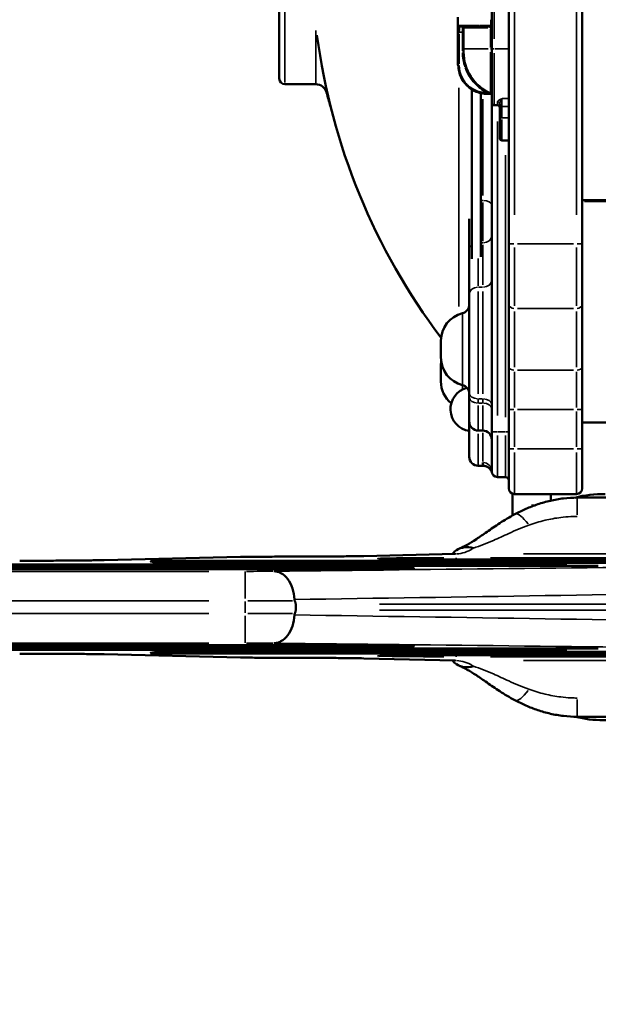
# Model space of a CAD drawing. Units: millimetres. Extents: x 0 to 23189, y 0 to 18412.
# Drawn here: x 1737 to 2249, y 5237 to 6108 of the extents above; entities that cross this region are included whole.
import ezdxf

# ---------------------------------------------------------------- set-up
doc = ezdxf.new("R2010")
doc.units = ezdxf.units.MM
doc.layers.add('MD_Visible', color=7, linetype='Continuous', lineweight=50)
doc.layers.add('MD_Visible Narrow', color=7, linetype='Continuous', lineweight=35)
doc.styles.get("Standard").update_dxf_attribs({"font": 'arial.ttf'})
doc.dimstyles.new('DİLARA 5', dxfattribs={"dimtxt": 250, "dimasz": 100, "dimexe": 0, "dimexo": 100, "dimgap": 50, "dimtad": 2, "dimdec": 0, "dimlfac": 0.1, "dimrnd": 5, "dimtxsty": 'Standard', "dimcen": 0, "dimse1": 1, "dimse2": 1, "dimclrd": 256, "dimadec": 0, "dimazin": 0, "dimtfac": 1, "dimtdec": 0, "dimtix": 1, "dimtmove": 0, "dimatfit": 3, "dimfxl": 1, "dimarcsym": 0})

# ---------------------------------------------------------------- blocks, each defined once
blk = doc.blocks.new('CustomObjectsInViewport14_0')
at = {"layer": 'MD_Visible'}
for p, q in [((2169.68, 6427.54), (2169.68, 5909.9)), ((2234.68, 5909.9), (2234.68, 6427.54)), ((1966.64, 6056.22), (1966.64, 6281.22)), ((2154.68, 6254.79), (2154.68, 6082.65)), ((2124.68, 6110.37), (2124.68, 6101.85)), ((2124.73, 6097.21), (2124.73, 6097.21)), ((2124.73, 6097.21), (2124.73, 6097.21)), ((2124.73, 6097.21), (2124.73, 6067.92)), ((2131.07, 6102.21), (2126.76, 6102.21)), ((2129.68, 6101.19), (2129.68, 6082.65)), ((2137.1, 6102.17), (2137.1, 6102.18)), ((2152.68, 6102.21), (2144.48, 6102.21)), ((2129.68, 6079.73), (2129.68, 6082.65)), ((2154.68, 6034.65), (2154.68, 6082.65)), ((1971.64, 6051.22), (1998.89, 6051.22)), ((2137.1, 6046.32), (2137.1, 5896.71)), ((2145.1, 6043.25), (2145.1, 5898.46)), ((2154.68, 6034.65), (2154.68, 5743.72)), ((2159.68, 6032.65), (2156.68, 6032.65)), ((2161.68, 6033.81), (2161.68, 6031.64)), ((2161.68, 6031.64), (2161.68, 6021.48)), ((2161.68, 6003.48), (2161.68, 6021.48)), ((2169.68, 6001.48), (2163.68, 6001.48)), ((2271.81, 5948.52), (2234.68, 5948.52)), ((2134.68, 5932.22), (2134.68, 5904.99)), ((2134.68, 5904.99), (2134.68, 5865.62)), ((2169.68, 5856.35), (2169.68, 5909.9)), ((2234.68, 5909.9), (2234.68, 5856.35)), ((2134.68, 5778.18), (2134.68, 5865.62)), ((2169.68, 5856.35), (2169.68, 5801.74)), ((2234.68, 5801.74), (2234.68, 5856.35)), ((2109.68, 5809.39), (2109.68, 5824.39)), ((2109.68, 5788.25), (2109.68, 5803.25)), ((2169.68, 5801.74), (2169.68, 5763.49)), ((2234.68, 5763.49), (2234.68, 5801.74)), ((2134.68, 5778.18), (2134.68, 5774.39)), ((2134.68, 5752.9), (2134.68, 5774.39)), ((2169.68, 5763.49), (2169.68, 5728.72)), ((2234.68, 5728.72), (2234.68, 5763.49)), ((2134.68, 5721.72), (2134.68, 5752.9)), ((2272.23, 5752.02), (2234.68, 5752.02)), ((2146.68, 5744.9), (2142.68, 5744.9)), ((2154.68, 5708.72), (2154.68, 5743.72)), ((2169.68, 5693.72), (2169.68, 5728.72)), ((2234.68, 5728.72), (2234.68, 5693.72)), ((2147.03, 5713.72), (2142.68, 5713.72)), ((2166.68, 5703.72), (2159.68, 5703.72)), ((2172.97, 5669.72), (2172.97, 5689.02)), ((2174.68, 5688.72), (2229.68, 5688.72)), ((2206.8, 5682.88), (2206.8, 5688.72)), ((2189.88, 5678.72), (2192.64, 5678.72)), ((2434.1, 5685.53), (2230.22, 5685.53)), ((2041.55, 5633.89), (2122.15, 5635.78)), ((1811.77, 5630.27), (1932.2, 5633.09)), ((1921.75, 5629.55), (1852.77, 5629.55)), ((1921.75, 5629.55), (2476.36, 5629.55)), ((2476.36, 5628.02), (1921.75, 5628.02)), ((2733.38, 5630.92), (2123.03, 5630.92)), ((2017.21, 5623.74), (1543.47, 5623.74)), ((2017.21, 5622.22), (1543.47, 5622.22)), ((2248.9, 5625.12), (1693.53, 5625.12)), ((2017.21, 5623.74), (2086.02, 5623.74)), ((1981.16, 5591.25), (1981.16, 5586.02)), ((1543.47, 5555.05), (2017.21, 5555.05)), ((2017.21, 5553.53), (1543.47, 5553.53)), ((1693.53, 5552.15), (2248.9, 5552.15)), ((1921.75, 5547.72), (1852.77, 5547.72)), ((1921.75, 5549.25), (2476.36, 5549.25)), ((1921.75, 5547.72), (2476.36, 5547.72)), ((2017.21, 5553.53), (2086.02, 5553.53)), ((1932.2, 5544.18), (1811.77, 5546.99)), ((2122.15, 5541.49), (2041.55, 5543.38)), ((2123.03, 5546.35), (2733.38, 5546.35)), ((2434.1, 5491.74), (2230.22, 5491.74))]:
    blk.add_line(p, q, dxfattribs=at)
at = {"layer": 'MD_Visible', "extrusion": (0, 0, -1)}
for centre, radius, start, end in [((-2152.68, 6100.21), 2, 90, 180), ((-2561.26, 6168.72), 566.16, 322.87867, 352.48067), ((-2169.68, 6079.73), 40, 293.87621, 0), ((-1971.64, 6056.22), 5, 270, 0), ((-1998.89, 6041.22), 10, 90, 165.06009), ((-2476.73, 6168.72), 484.56, 343.64047, 345.06009), ((-2152.68, 6041.32), 2, 113.87621, 180), ((-2156.68, 6034.65), 2, 270, 0), ((-2159.68, 6030.65), 2, 90, 180), ((-2126.68, 5856.41), 8, 180, 255.97033), ((-2134.68, 5824.39), 25, 0, 75.97033), ((-2134.68, 5809.39), 25, 284.02967, 0), ((-2134.68, 5803.25), 25, 0, 7.05834), ((-2134.68, 5788.25), 25, 309.55208, 0), ((-2137.55, 5763.82), 19.48, 278.45708, 75.51103), ((-2126.68, 5777.38), 8, 104.02967, 180), ((-2142.68, 5752.9), 8, 270, 0), ((-2146.68, 5736.9), 8, 90, 180), ((-2142.68, 5721.72), 8, 270, 0), ((-2159.68, 5708.72), 5, 270, 0), ((-2166.68, 5700.72), 3, 90, 180), ((-2253.23, 5588.72), 100.02, 75.39688, 91.07046), ((-2229.68, 5693.72), 5, 180, 270), ((-1852.59, 5613.84), 15.71, 90.63446, 111.19224), ((-2086.2, 5608.03), 15.71, 68.88987, 89.36554), ((-1852.59, 5563.43), 15.71, 248.80776, 269.36554), ((-2086.2, 5569.24), 15.71, 270.63446, 291.11013), ((-2253.23, 5588.72), 100.02, 255.84242, 284.18349)]:
    blk.add_arc(centre, radius, start, end, dxfattribs=at)
at = {"layer": 'MD_Visible'}
for centre, radius in [((2163.68, 6003.48), 2), ((2174.68, 5693.72), 5)]:
    blk.add_arc(centre, radius, 180, 270, dxfattribs=at)
for start_param, end_param in [(1.683163, 3.0661), (3.14293, 3.144132)]:
    blk.add_ellipse((2150.24, 6043.73), major_axis=(0.001, 1), ratio=0.01916, start_param=start_param, end_param=end_param, dxfattribs=at)
for points, knots in [([(2124.73, 6097.21), (2124.73, 6097.84), (2124.72, 6098.48), (2124.71, 6099.67), (2124.7, 6100.25), (2124.69, 6101.16), (2124.68, 6101.53), (2124.68, 6101.85)], [0, 0, 0, 0, 0.1890738, 0.1890738, 0.3785995, 0.3785995, 0.5292651, 0.5292651, 0.5292651, 0.5292651]), ([(2142.12, 6044.05), (2141.35, 6044.3), (2140.55, 6044.61), (2138.38, 6045.56), (2136.99, 6046.33), (2135.69, 6047.22)], [0.130325, 0.130325, 0.130325, 0.130325, 0.4054913, 0.4054913, 0.886928, 0.886928, 0.886928, 0.886928]), ([(2154.15, 6042.69), (2153.87, 6042.69), (2153.57, 6042.7), (2152.84, 6042.71), (2152.41, 6042.72), (2151.4, 6042.73), (2150.82, 6042.73), (2150.24, 6042.73)], [0.0039403, 0.0039403, 0.0039403, 0.0039403, 0.1054925, 0.1054925, 0.2386679, 0.2386679, 0.4126362, 0.4126362, 0.4126362, 0.4126362]), ([(2146.68, 5716.67), (2146.68, 5715.55), (2146.89, 5714.34), (2147.02, 5713.78), (2147.03, 5713.72), (2147.03, 5713.72)], [-10.547341, -10.547341, -10.547341, -10.547341, -7.533815, -6.027052, -5.273804, -5.273804, -5.273804, -5.273804]), ([(2154.81, 5707.58), (2154.81, 5707.59), (2154.81, 5707.6), (2154.8, 5707.65), (2154.79, 5707.68), (2154.77, 5707.75), (2154.76, 5707.79), (2154.72, 5707.93), (2154.71, 5707.97), (2154.68, 5708.06), (2154.67, 5708.12), (2154.62, 5708.24), (2154.6, 5708.32), (2154.47, 5708.69), (2154.33, 5709.02), (2153.86, 5709.94), (2153.47, 5710.51), (2152.49, 5711.62), (2151.86, 5712.15), (2150.46, 5713), (2149.65, 5713.32), (2148.24, 5713.65), (2147.64, 5713.72), (2147.03, 5713.72)], [0, 0, 0, 0, 0.304683, 0.304683, 0.418974, 0.418974, 0.505083, 0.505083, 0.530694, 0.530694, 0.556435, 0.556435, 0.582122, 0.582122, 0.686553, 0.686553, 0.892238, 0.892238, 1.131734, 1.131734, 1.385342, 1.385342, 1.566121, 1.566121, 1.566121, 1.566121]), ([(2230.22, 5685.53), (2226.18, 5685.53), (2222.14, 5685.29), (2214.19, 5684.36), (2210.27, 5683.67), (2202.64, 5681.93), (2198.93, 5680.87), (2191.72, 5678.45), (2188.22, 5677.08), (2181.49, 5674.13), (2178.26, 5672.55), (2175.18, 5670.91)], [-43.051149, -43.051149, -43.051149, -43.051149, -34.440919, -34.440919, -25.830689, -25.830689, -17.220459, -17.220459, -8.61023, -8.61023, 0, 0, 0, 0]), ([(2126.02, 5640.45), (2128.26, 5641.4), (2130.55, 5642.52), (2135.47, 5645.29), (2138.1, 5646.93), (2143.86, 5650.76), (2146.98, 5652.95), (2153.89, 5657.75), (2157.67, 5660.36), (2165.92, 5665.67), (2170.38, 5668.37), (2175.18, 5670.91)], [82.089912, 82.089912, 82.089912, 82.089912, 95.52642, 95.52642, 108.962927, 108.962927, 122.399435, 122.399435, 135.835942, 135.835942, 149.27245, 149.27245, 149.27245, 149.27245]), ([(2120.41, 5636.39), (2121.27, 5637.38), (2122.24, 5638.25), (2125.43, 5640.44), (2127.91, 5641.33), (2133.08, 5641.9), (2135.71, 5641.66), (2138.38, 5640.92), (2138.39, 5640.91), (2138.4, 5640.91)], [-23.761667, -23.761667, -23.761667, -23.761667, -18.821139, -18.821139, -9.047384, -9.047384, 0, 0, 0.043848, 0.043848, 0.043848, 0.043848]), ([(1736.97, 5629.73), (1743.28, 5629.73), (1749.56, 5629.74), (1761.76, 5629.78), (1767.69, 5629.8), (1778.9, 5629.87), (1784.19, 5629.91), (1793.87, 5630), (1798.26, 5630.05), (1805.91, 5630.15), (1809.18, 5630.21), (1811.77, 5630.27)], [0.037293, 0.037293, 0.037293, 0.037293, 0.25558, 0.25558, 0.473868, 0.473868, 0.692155, 0.692155, 0.910442, 0.910442, 1.128729, 1.128729, 1.128729, 1.128729]), ([(1921.75, 5628.02), (1914.53, 5628.02), (1907.32, 5628.03), (1893.59, 5628.08), (1887.09, 5628.12), (1875.44, 5628.21), (1870.29, 5628.27), (1861.89, 5628.39), (1858.62, 5628.47), (1855.67, 5628.57), (1854.99, 5628.6), (1854.59, 5628.62), (1854.53, 5628.63), (1854.53, 5628.63)], [3.141593, 3.141593, 3.141593, 3.141593, 3.455636, 3.455636, 3.769679, 3.769679, 4.083722, 4.083722, 4.397275, 4.397275, 4.534941, 4.534941, 4.576376, 4.576376, 4.576376, 4.576376]), ([(1932.21, 5633.09), (1933.55, 5633.12), (1935.12, 5633.15), (1938.74, 5633.2), (1940.77, 5633.23), (1945.23, 5633.27), (1947.66, 5633.28), (1952.78, 5633.31), (1955.48, 5633.32), (1961.03, 5633.34), (1963.89, 5633.35), (1966.75, 5633.35)], [-1.125791, -1.125791, -1.125791, -1.125791, -0.908092, -0.908092, -0.690392, -0.690392, -0.472692, -0.472692, -0.254993, -0.254993, -0.037293, -0.037293, -0.037293, -0.037293]), ([(1966.75, 5633.35), (1973.06, 5633.35), (1979.34, 5633.36), (1991.54, 5633.39), (1997.47, 5633.42), (2008.68, 5633.48), (2013.97, 5633.52), (2023.65, 5633.61), (2028.04, 5633.66), (2035.69, 5633.77), (2038.96, 5633.83), (2041.55, 5633.89)], [0.037293, 0.037293, 0.037293, 0.037293, 0.25558, 0.25558, 0.473868, 0.473868, 0.692155, 0.692155, 0.910442, 0.910442, 1.128729, 1.128729, 1.128729, 1.128729]), ([(2123.03, 5630.92), (2115.8, 5630.92), (2108.57, 5630.93), (2094.81, 5630.98), (2088.3, 5631.01), (2076.62, 5631.11), (2071.46, 5631.17), (2063.04, 5631.29), (2059.76, 5631.37), (2056.81, 5631.47), (2056.13, 5631.5), (2055.73, 5631.52), (2055.66, 5631.53), (2055.66, 5631.53)], [3.141593, 3.141593, 3.141593, 3.141593, 3.455636, 3.455636, 3.769679, 3.769679, 4.083722, 4.083722, 4.397289, 4.397289, 4.534995, 4.534995, 4.576476, 4.576476, 4.576476, 4.576476]), ([(1979.98, 5595.42), (1979.86, 5598.83), (1979.28, 5602.17), (1977.26, 5608.36), (1975.84, 5611.14), (1972.36, 5615.78), (1970.32, 5617.59), (1967.11, 5619.33), (1966.08, 5619.74), (1964.01, 5620.29), (1962.98, 5620.44), (1961.93, 5620.45), (1961.92, 5620.45), (1961.91, 5620.45)], [0, 0, 0, 0, 9.762869, 9.762869, 19.527692, 19.527692, 29.296453, 29.296453, 33.7069, 33.7069, 38.037942, 38.037942, 38.077519, 38.077519, 38.077519, 38.077519]), ([(2084.13, 5622.83), (2084.13, 5622.83), (2084.08, 5622.83), (2083.71, 5622.8), (2082.9, 5622.76), (2079.88, 5622.67), (2076.99, 5622.6), (2069.3, 5622.48), (2064.29, 5622.42), (2052.89, 5622.33), (2046.49, 5622.29), (2032.94, 5622.24), (2025.79, 5622.22), (2018.15, 5622.22), (2017.68, 5622.22), (2017.21, 5622.22)], [1.707012, 1.707012, 1.707012, 1.707012, 1.74189, 1.74189, 1.900746, 1.900746, 2.18097, 2.18097, 2.493909, 2.493909, 2.807505, 2.807505, 3.121101, 3.121101, 3.141593, 3.141593, 3.141593, 3.141593]), ([(1980.26, 5594.28), (1980.15, 5594.52), (1980.06, 5594.78), (1980, 5595.19), (1979.99, 5595.3), (1979.98, 5595.42)], [0, 0, 0, 0, 0.82981, 0.82981, 1.170071, 1.170071, 1.170071, 1.170071]), ([(1980.26, 5594.28), (1980.28, 5594.24), (1980.3, 5594.21), (1980.38, 5594.04), (1980.44, 5593.9), (1980.56, 5593.62), (1980.62, 5593.48), (1980.74, 5593.19), (1980.8, 5593.04), (1980.9, 5592.73), (1980.95, 5592.57), (1981.04, 5592.23), (1981.08, 5592.05), (1981.14, 5591.67), (1981.16, 5591.47), (1981.16, 5591.25)], [76.44732, 76.44732, 76.44732, 76.44732, 76.591917, 76.591917, 77.21972, 77.21972, 77.847522, 77.847522, 78.475325, 78.475325, 79.103127, 79.103127, 79.73093, 79.73093, 80.358733, 80.358733, 80.358733, 80.358733]), ([(1980.26, 5582.99), (1980.15, 5582.75), (1980.06, 5582.48), (1980, 5582.08), (1979.99, 5581.97), (1979.98, 5581.85)], [0, 0, 0, 0, 0.82981, 0.82981, 1.170071, 1.170071, 1.170071, 1.170071]), ([(1980.26, 5582.99), (1980.28, 5583.03), (1980.3, 5583.06), (1980.38, 5583.23), (1980.44, 5583.36), (1980.56, 5583.65), (1980.62, 5583.79), (1980.74, 5584.08), (1980.8, 5584.23), (1980.9, 5584.54), (1980.95, 5584.7), (1981.04, 5585.04), (1981.08, 5585.22), (1981.14, 5585.6), (1981.16, 5585.8), (1981.16, 5586.02)], [76.44732, 76.44732, 76.44732, 76.44732, 76.591917, 76.591917, 77.21972, 77.21972, 77.847522, 77.847522, 78.475325, 78.475325, 79.103127, 79.103127, 79.73093, 79.73093, 80.358733, 80.358733, 80.358733, 80.358733]), ([(1979.98, 5581.85), (1979.86, 5578.44), (1979.28, 5575.1), (1977.26, 5568.91), (1975.84, 5566.13), (1972.36, 5561.49), (1970.32, 5559.68), (1967.11, 5557.94), (1966.08, 5557.53), (1964.01, 5556.97), (1962.98, 5556.83), (1961.93, 5556.81), (1961.92, 5556.81), (1961.91, 5556.81)], [0, 0, 0, 0, 9.762869, 9.762869, 19.527692, 19.527692, 29.296453, 29.296453, 33.7069, 33.7069, 38.037942, 38.037942, 38.077519, 38.077519, 38.077519, 38.077519]), ([(1736.97, 5547.54), (1743.28, 5547.54), (1749.56, 5547.53), (1761.76, 5547.49), (1767.69, 5547.47), (1778.9, 5547.4), (1784.19, 5547.36), (1793.87, 5547.27), (1798.26, 5547.22), (1805.91, 5547.11), (1809.18, 5547.06), (1811.77, 5546.99)], [0.037293, 0.037293, 0.037293, 0.037293, 0.25558, 0.25558, 0.473868, 0.473868, 0.692155, 0.692155, 0.910442, 0.910442, 1.128729, 1.128729, 1.128729, 1.128729]), ([(1921.75, 5549.25), (1914.53, 5549.25), (1907.32, 5549.24), (1893.59, 5549.19), (1887.09, 5549.15), (1875.44, 5549.06), (1870.29, 5549), (1861.89, 5548.87), (1858.62, 5548.8), (1855.67, 5548.7), (1854.99, 5548.67), (1854.59, 5548.65), (1854.53, 5548.64), (1854.53, 5548.64)], [3.141593, 3.141593, 3.141593, 3.141593, 3.455636, 3.455636, 3.769679, 3.769679, 4.083722, 4.083722, 4.397275, 4.397275, 4.534941, 4.534941, 4.576376, 4.576376, 4.576376, 4.576376]), ([(2084.13, 5554.44), (2084.13, 5554.44), (2084.08, 5554.44), (2083.71, 5554.47), (2082.9, 5554.51), (2079.88, 5554.6), (2076.99, 5554.67), (2069.3, 5554.79), (2064.29, 5554.85), (2052.89, 5554.94), (2046.49, 5554.98), (2032.94, 5555.03), (2025.79, 5555.05), (2018.15, 5555.05), (2017.68, 5555.05), (2017.21, 5555.05)], [1.707012, 1.707012, 1.707012, 1.707012, 1.74189, 1.74189, 1.900746, 1.900746, 2.18097, 2.18097, 2.493909, 2.493909, 2.807505, 2.807505, 3.121101, 3.121101, 3.141593, 3.141593, 3.141593, 3.141593]), ([(1932.21, 5544.18), (1933.55, 5544.15), (1935.12, 5544.12), (1938.74, 5544.07), (1940.77, 5544.04), (1945.23, 5544), (1947.66, 5543.99), (1952.78, 5543.96), (1955.48, 5543.94), (1961.03, 5543.93), (1963.89, 5543.92), (1966.75, 5543.92)], [-1.125791, -1.125791, -1.125791, -1.125791, -0.908092, -0.908092, -0.690392, -0.690392, -0.472692, -0.472692, -0.254993, -0.254993, -0.037293, -0.037293, -0.037293, -0.037293]), ([(1966.75, 5543.92), (1973.06, 5543.92), (1979.34, 5543.91), (1991.54, 5543.87), (1997.47, 5543.85), (2008.68, 5543.79), (2013.97, 5543.75), (2023.65, 5543.66), (2028.04, 5543.61), (2035.69, 5543.5), (2038.96, 5543.44), (2041.55, 5543.38)], [0.037293, 0.037293, 0.037293, 0.037293, 0.25558, 0.25558, 0.473868, 0.473868, 0.692155, 0.692155, 0.910442, 0.910442, 1.128729, 1.128729, 1.128729, 1.128729]), ([(2123.03, 5546.35), (2115.8, 5546.35), (2108.57, 5546.34), (2094.81, 5546.29), (2088.3, 5546.25), (2076.62, 5546.16), (2071.46, 5546.1), (2063.04, 5545.98), (2059.76, 5545.9), (2056.81, 5545.8), (2056.13, 5545.77), (2055.73, 5545.75), (2055.66, 5545.74), (2055.66, 5545.74)], [3.141593, 3.141593, 3.141593, 3.141593, 3.455636, 3.455636, 3.769679, 3.769679, 4.083722, 4.083722, 4.397289, 4.397289, 4.534995, 4.534995, 4.576476, 4.576476, 4.576476, 4.576476]), ([(2120.41, 5540.88), (2121.27, 5539.89), (2122.24, 5539.02), (2125.43, 5536.83), (2127.91, 5535.94), (2133.08, 5535.37), (2135.71, 5535.61), (2138.38, 5536.35), (2138.39, 5536.35), (2138.4, 5536.36)], [-23.761667, -23.761667, -23.761667, -23.761667, -18.821139, -18.821139, -9.047384, -9.047384, 0, 0, 0.043848, 0.043848, 0.043848, 0.043848]), ([(2126.02, 5536.81), (2128.26, 5535.87), (2130.55, 5534.75), (2135.47, 5531.98), (2138.1, 5530.34), (2143.86, 5526.51), (2146.98, 5524.32), (2153.89, 5519.52), (2157.67, 5516.91), (2165.92, 5511.6), (2170.38, 5508.9), (2175.18, 5506.35)], [82.089912, 82.089912, 82.089912, 82.089912, 95.52642, 95.52642, 108.962927, 108.962927, 122.399435, 122.399435, 135.835942, 135.835942, 149.27245, 149.27245, 149.27245, 149.27245]), ([(2230.22, 5491.74), (2226.18, 5491.74), (2222.14, 5491.98), (2214.19, 5492.91), (2210.27, 5493.6), (2202.64, 5495.34), (2198.93, 5496.4), (2191.72, 5498.82), (2188.22, 5500.19), (2181.49, 5503.14), (2178.26, 5504.72), (2175.18, 5506.35)], [-43.051149, -43.051149, -43.051149, -43.051149, -34.440919, -34.440919, -25.830689, -25.830689, -17.220459, -17.220459, -8.61023, -8.61023, 0, 0, 0, 0])]:
    blk.add_open_spline(points, degree=3, knots=knots, dxfattribs=at)
for points in [[(2150.07, 6042.73), (2147.74, 6042.75), (2145.4, 6043.08), (2143.17, 6043.72)], [(2150.24, 6042.73), (2150.18, 6042.73), (2150.13, 6042.73), (2150.07, 6042.73)], [(2147.03, 5713.72), (2147.03, 5713.72), (2147.03, 5713.72), (2147.03, 5713.72)], [(2119.8, 5635.72), (2119.98, 5635.9), (2120.18, 5636.12), (2120.41, 5636.39)], [(2119.8, 5541.55), (2119.98, 5541.37), (2120.18, 5541.14), (2120.41, 5540.88)]]:
    blk.add_open_spline(points, degree=3, dxfattribs=at)
at = {"layer": 'MD_Visible Narrow'}
for p, q in [((2174.68, 5935.78), (2174.68, 6401.66)), ((2229.68, 6401.66), (2229.68, 5935.78)), ((1971.64, 6284.77), (1971.64, 6052.67)), ((2156.68, 6091.26), (2156.68, 6246.18)), ((2153.72, 6108.15), (2153.72, 6103.47)), ((1998.89, 6051.36), (1998.89, 6098.86)), ((2125.84, 6097.21), (2124.93, 6097.21)), ((2125.57, 6103.11), (2125.57, 6103.11)), ((2125.92, 6103.21), (2129.87, 6103.21)), ((2126.05, 6097.21), (2128.55, 6097.21)), ((2128.68, 6102.14), (2128.68, 6097.58)), ((2128.68, 6096.34), (2128.68, 6080.63)), ((2128.76, 6097.21), (2129.68, 6097.21)), ((2151.06, 6101.21), (2129.77, 6101.21)), ((2144.25, 6103.21), (2153.18, 6103.21)), ((2153.49, 6100.2), (2153.49, 6083.57)), ((2153.8, 6103.21), (2154.68, 6103.21)), ((2124.73, 6069.38), (2124.73, 6095.74)), ((2124.92, 6095.74), (2124.92, 6069.31)), ((2125.91, 6069.31), (2125.91, 6095.74)), ((2128.76, 6079.76), (2129.68, 6079.76)), ((2151.43, 6082.65), (2129.75, 6082.65)), ((2153.49, 6043.27), (2153.49, 6079.55)), ((2153.6, 6082.65), (2154.68, 6082.65)), ((2154.69, 6082.65), (2156.53, 6082.65)), ((2156.68, 6078.73), (2156.68, 6032.8)), ((2169.03, 6082.65), (2157.33, 6082.65)), ((2124.73, 6067.92), (2124.73, 6067.92)), ((2125.84, 6067.84), (2124.93, 6067.84)), ((2125.57, 6062.17), (2125.57, 6062.15)), ((2131.15, 6065.95), (2132.01, 6066.25)), ((1997.53, 6051.22), (1973, 6051.22)), ((2008.56, 6045.79), (2008.56, 6043.8)), ((2125.57, 6047.87), (2125.57, 5854.5)), ((2146.68, 5952.8), (2146.68, 6038.05)), ((2150.07, 6043.65), (2150.07, 6042.73)), ((2159.68, 6032.66), (2159.68, 6035.39)), ((2163.68, 6032.07), (2163.68, 6038.46)), ((2169.38, 6038.68), (2163.98, 6038.68)), ((2163.53, 6031.64), (2161.69, 6031.64)), ((2163.68, 6021.99), (2163.68, 6031.13)), ((2163.98, 6031.64), (2169.38, 6031.64)), ((2159.68, 5758.17), (2159.68, 6018.2)), ((2163.53, 6021.48), (2161.69, 6021.48)), ((2163.68, 6019.92), (2163.68, 6001.55)), ((2169.38, 6021.48), (2163.98, 6021.48)), ((2166.68, 5988.6), (2166.68, 5756.61)), ((2146.6, 5948.29), (2145.18, 5948.29)), ((2146.68, 5946.47), (2146.68, 5912.44)), ((2236.56, 5947.52), (2270.35, 5947.52)), ((2145.18, 5911.05), (2146.6, 5911.05)), ((2146.68, 5909.08), (2146.68, 5873.65)), ((2174.29, 5909.9), (2169.7, 5909.9)), ((2174.68, 5906.75), (2174.68, 5855.18)), ((2177.43, 5909.9), (2226.93, 5909.9)), ((2229.68, 5855.18), (2229.68, 5906.75)), ((2230.08, 5909.9), (2234.67, 5909.9)), ((2142.68, 5873.02), (2142.68, 5897.12)), ((2146.48, 5871.68), (2142.88, 5871.68)), ((2142.68, 5867.93), (2142.68, 5777.25)), ((2146.68, 5777.25), (2146.68, 5867.93)), ((2177.43, 5852.88), (2226.93, 5852.88)), ((2128.62, 5785.53), (2128.62, 5848.25)), ((2174.68, 5800.99), (2174.68, 5850.14)), ((2229.68, 5850.14), (2229.68, 5800.99)), ((2174.68, 5765.41), (2174.68, 5796.85)), ((2226.93, 5798.26), (2177.43, 5798.26)), ((2229.68, 5796.85), (2229.68, 5765.41)), ((2128.62, 5781.33), (2128.62, 5784.93)), ((2142.68, 5769.36), (2142.68, 5772.76)), ((2142.68, 5766.93), (2142.68, 5744.96)), ((2146.48, 5772.95), (2142.88, 5772.95)), ((2146.48, 5769.17), (2142.88, 5769.17)), ((2146.68, 5772.76), (2146.68, 5769.36)), ((2146.68, 5744.96), (2146.68, 5766.93)), ((2174.29, 5763.49), (2169.7, 5763.49)), ((2174.68, 5730.46), (2174.68, 5761.75)), ((2177.43, 5763.49), (2226.93, 5763.49)), ((2229.68, 5761.75), (2229.68, 5730.46)), ((2230.08, 5763.49), (2234.67, 5763.49)), ((2142.68, 5741.89), (2142.68, 5713.8)), ((2146.68, 5717.37), (2146.68, 5742.79)), ((2154.7, 5743.72), (2159.29, 5743.72)), ((2159.68, 5740.58), (2159.68, 5703.84)), ((2166.33, 5743.72), (2160.03, 5743.72)), ((2166.68, 5703.84), (2166.68, 5740.58)), ((2166.92, 5743.72), (2169.67, 5743.72)), ((2174.29, 5728.72), (2169.7, 5728.72)), ((2174.68, 5725.58), (2174.68, 5688.84)), ((2226.93, 5728.72), (2177.43, 5728.72)), ((2229.68, 5688.84), (2229.68, 5725.58)), ((2230.08, 5728.72), (2234.67, 5728.72)), ((2230.22, 5670.38), (2230.22, 5685.48)), ((2046.2, 5633.99), (2118.73, 5635.69)), ((3261.05, 5635.78), (2182.67, 5635.78)), ((2221.13, 5626.65), (1721.3, 5626.65)), ((1818.41, 5630.42), (1926.8, 5632.96)), ((1921.75, 5628.16), (1921.75, 5629.54)), ((1921.75, 5628.02), (1921.75, 5628.02)), ((1949.48, 5628.02), (2448.63, 5628.02)), ((2123.03, 5631.06), (2123.03, 5632.44)), ((2123.03, 5630.92), (2123.03, 5630.91)), ((2702.86, 5632.45), (2153.55, 5632.45)), ((2153.55, 5630.91), (2702.86, 5630.91)), ((1904.44, 5620.35), (1330.48, 5620.35)), ((1567.15, 5622.22), (1993.53, 5622.22)), ((1721.3, 5625.12), (2221.13, 5625.12)), ((1936.32, 5596.2), (1936.32, 5620.25)), ((2017.21, 5623.74), (2017.21, 5622.36)), ((2017.21, 5622.22), (2017.21, 5622.22)), ((2248.9, 5625.12), (2248.9, 5625.12)), ((1330.48, 5594.16), (1904.44, 5594.16)), ((1936.32, 5593.61), (1936.32, 5583.66)), ((2055.34, 5591.25), (3390.62, 5591.25)), ((1330.48, 5583.11), (1904.44, 5583.11)), ((2055.34, 5586.02), (3390.62, 5586.02)), ((1936.32, 5581.07), (1936.32, 5557.02)), ((1904.44, 5556.92), (1330.48, 5556.92)), ((1567.15, 5555.05), (1993.53, 5555.05)), ((1721.3, 5552.15), (2221.13, 5552.15)), ((2221.13, 5550.62), (1721.3, 5550.62)), ((1921.75, 5549.25), (1921.75, 5549.25)), ((1921.75, 5549.11), (1921.75, 5547.73)), ((1949.48, 5549.25), (2448.63, 5549.25)), ((2017.21, 5555.05), (2017.21, 5555.05)), ((2017.21, 5553.53), (2017.21, 5554.91)), ((2248.9, 5552.15), (2248.9, 5552.15)), ((1818.41, 5546.85), (1926.8, 5544.31)), ((2046.2, 5543.28), (2118.73, 5541.58)), ((2123.03, 5546.35), (2123.03, 5546.35)), ((2123.03, 5546.21), (2123.03, 5544.83)), ((2153.55, 5546.35), (2702.86, 5546.35)), ((2702.86, 5544.82), (2153.55, 5544.82)), ((3261.05, 5541.49), (2182.67, 5541.49)), ((2230.22, 5506.89), (2230.22, 5491.79))]:
    blk.add_line(p, q, dxfattribs=at)
at = {"layer": 'MD_Visible Narrow', "extrusion": (0, 0, -1)}
for centre, radius, start, end in [((-2134.68, 5824.39), 25, 3.79852, 72.17182), ((-2134.68, 5803.25), 25, 0.35292, 6.70542), ((-2126.68, 5777.38), 8, 107.82818, 176.20148)]:
    blk.add_arc(centre, radius, start, end, dxfattribs=at)
at = {"layer": 'MD_Visible Narrow'}
for centre, major_axis, ratio, start_param, end_param in [((2126.76, 6103.21), (0, 1), 0.981803, 1.649336, 3.063053), ((2129.07, 6097.24), (0.39, -4.97), 0.00702, 3.145588, 3.227204), ((2169.68, 6079.76), (0, -41.04), 0.999075, 4.729582, 5.03906), ((2159.68, 6033.81), (-2, 0), 0.939255, 3.220132, 4.633849), ((2146.68, 5944.42), (-8, 0), 0.484451, 3.220132, 4.633849), ((2142.68, 5904.99), (8, 0), 0.757117, 2.383647, 3.101701), ((2142.68, 5865.62), (8, 0), 0.757117, 1.649336, 3.063053), ((2174.68, 5856.35), (-5, 0), 0.695421, 0.07854, 1.492257), ((2174.68, 5801.74), (-5, 0), 0.695421, 0.07854, 1.492257), ((2146.68, 5767.73), (-8, 0), 0.65328, 3.220132, 4.633849), ((2146.68, 5763.94), (-8, 0), 0.65328, 3.220132, 4.633849), ((2146.68, 5708.72), (-8, 0), 0.993521, 3.220132, 4.633849), ((2187.46, 5647.79), (12.28, -23.13), 0.270428, 2.09682, 3.086605), ((2122.35, 5688.15), (0, 52.38), 0.709962, 3.174434, 3.56626), ((1733.74, 5630.69), (87.01, 0), 0.011074, -1.478931, -0.496639), ((1921.75, 5628.78), (-69.11, 0), 0.011074, -0.24366, 1.475299), ((1963.52, 5634.31), (87.01, 0), 0.011074, -1.478931, -0.496639), ((2123.03, 5631.68), (-69.27, 0), 0.011074, -1.413717, 1.413717), ((2017.21, 5622.98), (-68.81, 0), 0.011074, 1.666048, 3.380587), ((1936.32, 5594.59), (64.87, 0), 0.006604, -1.533588, -0.86383), ((1936.32, 5556.49), (-38.68, 0), 0.011074, 4.025905, 4.676258), ((1736.98, 5573.73), (-0.01, -26.19), 0.037285, 0.000554, 0.010527), ((1812.38, 5573.18), (-0.61, -26.18), 0.903824, 0.001294, 0.024587), ((1968.23, 5544.36), (39.23, 0), 0.011074, 3.641046, 4.620672), ((1966.76, 5570.11), (-0.01, -26.19), 0.037285, 0.000554, 0.010527), ((2042.17, 5569.56), (-0.61, -26.18), 0.903824, 0.001294, 0.024587), ((2122.76, 5567.67), (-0.61, -26.18), 0.903824, 0.001294, 0.024587)]:
    blk.add_ellipse(centre, major_axis=major_axis, ratio=ratio, start_param=start_param, end_param=end_param, dxfattribs=at)
at = {"layer": 'MD_Visible Narrow', "extrusion": (0, 0, -1)}
for centre, major_axis, ratio, start_param, end_param in [((2128.69, 6101.21), (0, 1), 0.999961, 0.07854, 1.492257), ((2128.68, 6101.19), (1, 0), 0.995914, 4.790929, 6.204645), ((2130.04, 6097.43), (-0.36, 3.77), 0.008762, 6.195582, 6.279351), ((2131.07, 6103.21), (0, -1), 0.908646, 0.07854, 1.492257), ((2144.48, 6103.21), (0, -1), 0.681452, 0.07854, 1.492257), ((2152.68, 6101.21), (0, -1), 0.414634, 3.220132, 4.633849), ((2153.09, 6101.12), (-0.405, -0.914), 0.375193, 3.299241, 4.4821), ((2152.68, 6100.21), (2, 0), 0.5, -1.096374, -0.057704), ((2184.68, 6067.98), (-60, 0), 0.025103, -0.085774, -0.039916), ((2146.68, 5917.1), (-8, 0), 0.757117, 3.220132, 4.633849), ((2146.68, 5877.74), (-8, 0), 0.757117, 3.220132, 4.633849), ((2229.68, 5856.35), (5, 0), 0.695421, 0.07854, 1.492257), ((2229.68, 5801.74), (5, 0), 0.695421, 0.07854, 1.492257), ((2142.68, 5778.18), (8, 0), 0.65328, 1.649336, 3.063053), ((2142.68, 5774.39), (8, 0), 0.65328, 1.649336, 3.063053), ((2122.76, 5609.6), (-0.61, 26.18), 0.903824, 0.001294, 0.024587), ((1736.98, 5603.54), (-0.01, 26.19), 0.037285, 0.000554, 0.010527), ((1812.38, 5604.09), (-0.61, 26.18), 0.903824, 0.001294, 0.024587), ((1968.23, 5632.91), (39.23, 0), 0.011074, 3.641046, 4.620672), ((1966.76, 5607.16), (-0.01, 26.19), 0.037285, 0.000554, 0.010527), ((2042.17, 5607.71), (-0.61, 26.18), 0.903824, 0.001294, 0.024587), ((1936.32, 5620.78), (-38.68, 0), 0.011074, 4.025905, 4.676258), ((1936.32, 5582.68), (64.87, 0), 0.006604, -1.533588, -0.86383), ((1733.74, 5546.58), (87.01, 0), 0.011074, -1.478931, -0.496639), ((1921.75, 5548.49), (-69.11, 0), 0.011074, -0.24366, 1.475299), ((2017.21, 5554.29), (-68.81, 0), 0.011074, 1.666048, 3.380587), ((1963.52, 5542.96), (87.01, 0), 0.011074, -1.478931, -0.496639), ((2123.03, 5545.59), (-69.27, 0), 0.011074, -1.413717, 1.413717), ((2122.35, 5489.12), (0, -52.38), 0.709962, 3.174434, 3.56626), ((2187.46, 5529.48), (12.28, 23.13), 0.270428, 2.09682, 3.086605)]:
    blk.add_ellipse(centre, major_axis=major_axis, ratio=ratio, start_param=start_param, end_param=end_param, dxfattribs=at)
at = {"layer": 'MD_Visible Narrow'}
for points in [[(2124.73, 6097.21), (2124.73, 6098.09), (2124.71, 6099.86), (2124.68, 6101.29), (2124.68, 6101.85)], [(2153.1, 6101.21), (2153.23, 6101.21), (2153.37, 6101.18), (2153.49, 6101.12)], [(2150.23, 6043.69), (2150.17, 6043.71), (2150.12, 6043.72), (2150.07, 6043.73)], [(1932.2, 5633.09), (1932.21, 5633.09), (1932.21, 5633.09), (1932.21, 5633.09)], [(1932.2, 5544.18), (1932.21, 5544.18), (1932.21, 5544.18), (1932.21, 5544.18)]]:
    blk.add_open_spline(points, degree=3, dxfattribs=at)
for points, knots in [([(2125.78, 6103.21), (2125.51, 6103.21), (2125.17, 6102.44), (2124.95, 6099.91), (2124.92, 6098.11), (2124.92, 6097.21)], [0, 0, 0, 0, 0.4061903, 0.6769839, 0.9477774, 0.9477774, 0.9477774, 0.9477774]), ([(2125.91, 6097.21), (2125.91, 6097.96), (2125.95, 6099.46), (2126.16, 6101.57), (2126.5, 6102.21), (2126.76, 6102.21)], [-0.9477774, -0.9477774, -0.9477774, -0.9477774, -0.6769839, -0.4061903, 0, 0, 0, 0]), ([(2143.8, 6103.21), (2142.16, 6103.21), (2139.07, 6103.16), (2134.31, 6103.12), (2131.56, 6103.21), (2130.17, 6103.21)], [-2.302726, -2.302726, -2.302726, -2.302726, -1.644805, -0.986883, 0, 0, 0, 0]), ([(2131.07, 6102.21), (2132.31, 6102.21), (2134.91, 6102.17), (2139.66, 6102.18), (2142.81, 6102.21), (2144.48, 6102.21)], [0, 0, 0, 0, 0.986883, 1.644805, 2.302726, 2.302726, 2.302726, 2.302726]), ([(2153.72, 6103.21), (2153.72, 6103.04), (2153.63, 6102.72), (2153.27, 6102.31), (2152.91, 6102.21), (2152.68, 6102.21)], [-0.5145091, -0.5145091, -0.5145091, -0.5145091, -0.3675065, -0.2205039, 0, 0, 0, 0]), ([(2135.69, 6047.22), (2133.62, 6048.62), (2131.77, 6050.33), (2130.21, 6052.28), (2130.2, 6052.29), (2130.2, 6052.3), (2130.19, 6052.3), (2129.03, 6053.76), (2128.03, 6055.36), (2127.22, 6057.04), (2126.4, 6058.73), (2125.77, 6060.52), (2125.35, 6062.35), (2124.94, 6064.17), (2124.73, 6066.05), (2124.73, 6067.92)], [-2.340323, -2.340323, -2.340323, -2.340323, -1.621362, -1.621362, -1.621362, -1.618728, -1.618728, -1.618728, -1.080908, -1.080908, -1.080908, -0.539299, -0.539299, -0.539299, 0, 0, 0, 0]), ([(2124.92, 6067.84), (2124.92, 6064.08), (2126.65, 6056.57), (2133.59, 6047.92), (2139.99, 6044.64), (2143.17, 6043.72)], [-3.805422, -3.805422, -3.805422, -3.805422, -2.723022, -1.640623, -0.689081, -0.689081, -0.689081, -0.689081]), ([(2150.07, 6043.73), (2148.27, 6043.74), (2142.86, 6044.37), (2134.52, 6048.36), (2127.57, 6057.02), (2125.91, 6064.23), (2125.91, 6067.84)], [0.017023, 0.017023, 0.017023, 0.017023, 0.558223, 1.640623, 2.723022, 3.805422, 3.805422, 3.805422, 3.805422]), ([(2131.08, 6065.92), (2132.16, 6062.91), (2135.08, 6057.05), (2141.48, 6049.41), (2147, 6045.41), (2150.07, 6043.73)], [-3.434961, -3.434961, -3.434961, -3.434961, -2.473916, -1.512871, -0.467506, -0.467506, -0.467506, -0.467506]), ([(2153.98, 6042.85), (2153.53, 6042.94), (2152.26, 6043.22), (2150.96, 6043.52), (2150.23, 6043.69)], [-0.448434, -0.448434, -0.448434, -0.448434, -0.2660017, -0.0169438, -0.0169438, -0.0169438, -0.0169438]), ([(2163.68, 6038.68), (2163.68, 6038.68), (2163.68, 6038.67), (2163.3, 6038.47), (2162.53, 6038.07), (2161.45, 6037.48), (2160.53, 6036.89), (2159.87, 6036.28), (2159.68, 6035.88), (2159.68, 6035.69)], [-0.8709969, -0.8709969, -0.8709969, -0.8709969, -0.8699134, -0.8699134, -0.6959307, -0.521948, -0.3479653, -0.1739827, 0, 0, 0, 0]), ([(2161.68, 6033.81), (2161.68, 6034.06), (2161.78, 6034.63), (2162.11, 6035.61), (2162.57, 6036.68), (2163.11, 6037.76), (2163.49, 6038.39), (2163.68, 6038.67), (2163.68, 6038.68), (2163.68, 6038.68)], [0, 0, 0, 0, 0.1739827, 0.3479653, 0.521948, 0.6959307, 0.8699134, 0.8699134, 0.8709969, 0.8709969, 0.8709969, 0.8709969]), ([(2138.4, 5640.91), (2144.37, 5642.71), (2150.17, 5645.04), (2156.1, 5647.69), (2160.45, 5649.63), (2164.89, 5651.74), (2169.61, 5653.89), (2175.19, 5656.43), (2181.11, 5658.99), (2187.46, 5661.24)], [85.200829, 85.200829, 85.200829, 85.200829, 109.807287, 109.807287, 109.807287, 127.889445, 127.889445, 127.889445, 149.27245, 149.27245, 149.27245, 149.27245]), ([(2187.46, 5661.24), (2192, 5662.85), (2196.8, 5664.31), (2206.25, 5666.58), (2210.87, 5667.43), (2218.57, 5668.39), (2221.57, 5668.66), (2226.46, 5668.9), (2228.34, 5668.94), (2230.22, 5668.94)], [0, 0, 0, 0, 15.283158, 15.283158, 29.059525, 29.059525, 37.669755, 37.669755, 43.051149, 43.051149, 43.051149, 43.051149]), ([(3320.96, 5635.78), (3261.83, 5635.11), (3202.7, 5634.45), (3048.94, 5632.71), (2954.3, 5631.64), (2708.18, 5628.86), (2556.67, 5627.15), (2257.42, 5623.78), (2109.69, 5622.12), (1961.91, 5620.45)], [0, 0, 0, 0, 241.916221, 241.916221, 628.982175, 628.982175, 1248.287701, 1248.287701, 1851.814852, 1851.814852, 1851.814852, 1851.814852]), ([(1932.21, 5633.09), (1932.39, 5633.1), (1932.58, 5633.1), (1932.78, 5633.1), (1932.8, 5633.1), (1932.82, 5633.1)], [38.8457744, 38.8457744, 38.8457744, 38.8457744, 39.435589, 39.435589, 39.4889659, 39.4889659, 39.4889659, 39.4889659]), ([(1979.98, 5595.42), (2127.93, 5597.73), (2275.82, 5600.03), (2575.15, 5604.71), (2726.58, 5607.07), (2972.55, 5610.92), (3067.13, 5612.4), (3220.77, 5614.8), (3279.85, 5615.72), (3338.93, 5616.65)], [-1852.587229, -1852.587229, -1852.587229, -1852.587229, -1248.287701, -1248.287701, -628.982175, -628.982175, -241.916221, -241.916221, 0, 0, 0, 0]), ([(1979.98, 5581.85), (2127.93, 5579.54), (2275.82, 5577.24), (2575.15, 5572.56), (2726.58, 5570.2), (2972.55, 5566.35), (3067.13, 5564.87), (3220.77, 5562.47), (3279.85, 5561.54), (3338.93, 5560.62)], [-1852.587229, -1852.587229, -1852.587229, -1852.587229, -1248.287701, -1248.287701, -628.982175, -628.982175, -241.916221, -241.916221, 0, 0, 0, 0]), ([(3320.96, 5541.49), (3261.83, 5542.16), (3202.7, 5542.82), (3048.94, 5544.56), (2954.3, 5545.63), (2708.18, 5548.41), (2556.67, 5550.11), (2257.42, 5553.49), (2109.69, 5555.15), (1961.91, 5556.81)], [0, 0, 0, 0, 241.916221, 241.916221, 628.982175, 628.982175, 1248.287701, 1248.287701, 1851.814852, 1851.814852, 1851.814852, 1851.814852]), ([(1932.21, 5544.18), (1932.39, 5544.17), (1932.58, 5544.17), (1932.78, 5544.17), (1932.8, 5544.17), (1932.82, 5544.17)], [38.8457744, 38.8457744, 38.8457744, 38.8457744, 39.435589, 39.435589, 39.4889659, 39.4889659, 39.4889659, 39.4889659]), ([(2138.4, 5536.36), (2144.37, 5534.55), (2150.17, 5532.23), (2156.1, 5529.58), (2160.45, 5527.64), (2164.89, 5525.52), (2169.61, 5523.38), (2175.19, 5520.84), (2181.11, 5518.28), (2187.46, 5516.03)], [85.200829, 85.200829, 85.200829, 85.200829, 109.807287, 109.807287, 109.807287, 127.889445, 127.889445, 127.889445, 149.27245, 149.27245, 149.27245, 149.27245]), ([(2187.46, 5516.03), (2192, 5514.42), (2196.8, 5512.96), (2206.25, 5510.69), (2210.87, 5509.84), (2218.57, 5508.87), (2221.57, 5508.61), (2226.46, 5508.37), (2228.34, 5508.32), (2230.22, 5508.32)], [0, 0, 0, 0, 15.283158, 15.283158, 29.059525, 29.059525, 37.669755, 37.669755, 43.051149, 43.051149, 43.051149, 43.051149])]:
    blk.add_open_spline(points, degree=3, knots=knots, dxfattribs=at)
blk = doc.blocks.new('*D9')
at = {"lineweight": -2, "transparency": 16777216}
blk.add_line((951.18, 9781.19), (951.18, 2556.16), dxfattribs=at)
at = {"transparency": 16777216}
for points in [[(934.51, 9781.19), (967.85, 9781.19), (951.18, 9881.19)], [(934.51, 2556.16), (967.85, 2556.16), (951.18, 2456.16)]]:
    blk.add_solid(points, dxfattribs=at)
at = {"layer": 'Defpoints', "color": 0, "transparency": 16777216}
for p in [(8077.32, 9881.19), (951.18, 2456.16), (8077.32, 2456.16)]:
    blk.add_point(p, dxfattribs=at)
at = {"color": 0, "transparency": 16777216, "insert": (774.05, 6168.68), "char_height": 250, "attachment_point": 5, "rotation": 90}
blk.add_mtext('745', dxfattribs=at)

msp = doc.modelspace()

# ---------------------------------------------------------------- block references
at = {"layer": 'MD_Visible'}
msp.add_blockref('CustomObjectsInViewport14_0', (0, 0), dxfattribs=at)

# ---------------------------------------------------------------- dimensions: what is measured, and where the dimension line sits
dim = msp.add_linear_dim(base=(951.18, 2456.16), p1=(8077.32, 9881.19), p2=(8077.32, 2456.16), angle=90, dimstyle='DİLARA 5')
dim.commit()
dim.dimension.update_dxf_attribs({"geometry": '*D9', "text_midpoint": (774.05, 6168.68)})

doc.saveas('drawing.dxf')
